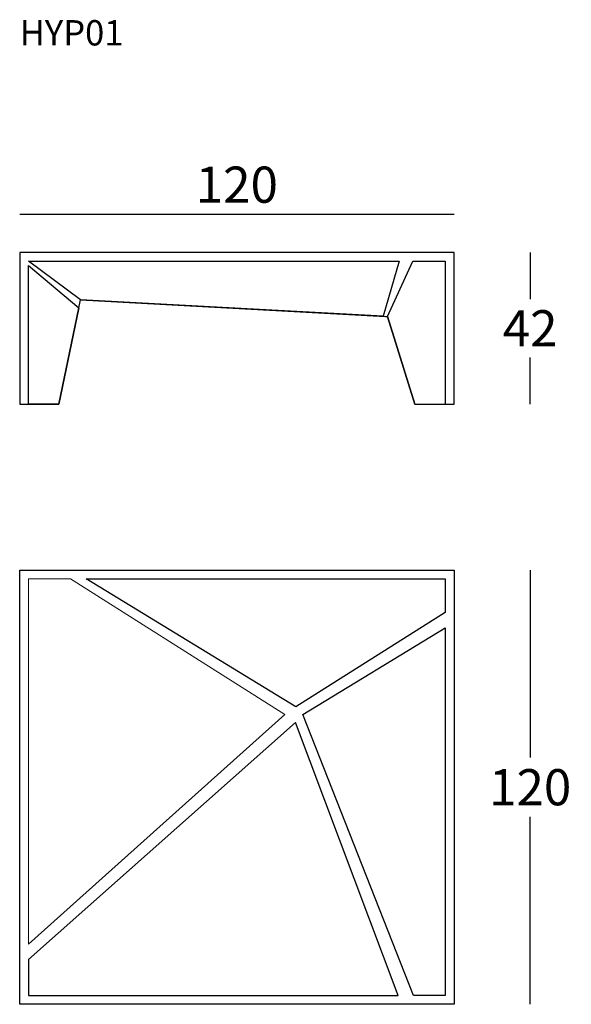
# Model space of a CAD drawing. Extents: x -6976 to -6824, y -445 to -173.
import ezdxf

# ---------------------------------------------------------------- set-up
doc = ezdxf.new("R2010")
doc.units = 0
doc.header["$LTSCALE"] = 0.1
doc.header["$MEASUREMENT"] = 0
doc.header["$PDMODE"] = 2
doc.header["$PDSIZE"] = 0.05
doc.layers.add('BORDI', color=7, linetype='Continuous', lineweight=30)
doc.layers.add('profili', color=7, linetype='Continuous')
doc.layers.add('QUOTE', color=7, linetype='Continuous')
doc.layers.add('PROIEZIONI', color=7, linetype='Continuous', lineweight=13, true_color=0x686765)
doc.styles.add('glas', font='Frutiger65Bold_2.ttf')
doc.styles.add('SIMPLEX', font='simplex', dxfattribs={"width": 0.8, "height": 10})
doc.dimstyles.new('GLAS', dxfattribs={"dimtxt": 10, "dimasz": 10, "dimexe": 0.18, "dimexo": 0.0625, "dimgap": 3, "dimtad": 1, "dimtih": 1, "dimtoh": 1, "dimdec": 0, "dimzin": 0, "dimdsep": 46, "dimtxsty": 'SIMPLEX', "dimblk": 'NONE', "dimcen": 0, "dimse1": 1, "dimse2": 1, "dimadec": 0, "dimazin": 0, "dimtfac": 1, "dimtdec": 0, "dimtofl": 0, "dimtmove": 0, "dimatfit": 3, "dimldrblk": 'NONE', "dimfxl": 1, "dimtolj": 1, "dimtzin": 0, "dimarcsym": 0})

# ---------------------------------------------------------------- blocks, each defined once
blk = doc.blocks.new('*D20')
at = {"layer": 'DEFPOINTS', "color": 0, "lineweight": 0, "transparency": 16777216}
for p in [(-6856.28, -325.41), (-6835.23, -325.41), (-6856.28, -445.41)]:
    blk.add_point(p, dxfattribs=at)
at = {"layer": 'QUOTE', "color": 0, "lineweight": -2, "transparency": 16777216}
for p, q in [((-6835.23, -325.41), (-6835.23, -377.24)), ((-6835.23, -445.41), (-6835.23, -393.58))]:
    blk.add_line(p, q, dxfattribs=at)
at = {"layer": 'QUOTE', "color": 0, "transparency": 16777216, "insert": (-6835.23, -385.41), "char_height": 10, "attachment_point": 5, "style": 'glas'}
blk.add_mtext('\\A1;120', dxfattribs=at)
blk = doc.blocks.new('_None')
blk = doc.blocks.new('*D21')
at = {"layer": 'DEFPOINTS', "color": 0, "lineweight": 0, "transparency": 16777216}
for p in [(-6856.28, -227.04), (-6976.28, -239.14), (-6856.28, -239.14)]:
    blk.add_point(p, dxfattribs=at)
at = {"layer": 'QUOTE', "color": 0, "lineweight": -2, "transparency": 16777216}
blk.add_line((-6976.28, -227.04), (-6856.28, -227.04), dxfattribs=at)
at = {"layer": 'QUOTE', "color": 0, "transparency": 16777216, "insert": (-6916.28, -218.87), "char_height": 10, "attachment_point": 5, "style": 'glas'}
blk.add_mtext('\\A1;120', dxfattribs=at)
blk = doc.blocks.new('*D23')
at = {"layer": 'DEFPOINTS', "color": 0, "lineweight": 0, "transparency": 16777216}
for p in [(-6856.28, -237.6), (-6835.25, -237.6), (-6856.28, -279.55)]:
    blk.add_point(p, dxfattribs=at)
at = {"layer": 'QUOTE', "color": 0, "lineweight": -2, "transparency": 16777216}
for p, q in [((-6835.25, -237.6), (-6835.25, -250.49)), ((-6835.25, -279.55), (-6835.25, -266.66))]:
    blk.add_line(p, q, dxfattribs=at)
at = {"layer": 'QUOTE', "color": 0, "transparency": 16777216, "insert": (-6835.25, -258.57), "char_height": 10, "attachment_point": 5, "style": 'glas'}
blk.add_mtext('\\A1;42', dxfattribs=at)
blk = doc.blocks.new('HYP01_TOP')
at = {"layer": 'profili'}
for p, q in [((-6973.88, -327.93), (-6973.88, -327.93)), ((-6962.27, -327.81), (-6962.27, -327.81)), ((-6973.88, -428.78), (-6973.88, -428.77)), ((-6973.88, -433.05), (-6973.88, -433.05))]:
    blk.add_line(p, q, dxfattribs=at)
at = {"layer": 'profili', "flags": 128}
for points in [[(-6856.28, -325.41), (-6856.28, -445.41), (-6976.28, -445.41), (-6976.28, -325.41)], [(-6957.87, -327.81), (-6858.68, -327.81), (-6858.68, -337.15), (-6899.94, -363.23)], [(-6867.45, -443.01), (-6898.04, -365.33), (-6858.68, -341.36), (-6858.68, -443.01)]]:
    blk.add_lwpolyline(points, close=True, dxfattribs=at)
at = {"layer": 'profili', "lineweight": 0, "flags": 128}
blk.add_lwpolyline([(-6973.88, -428.78), (-6973.88, -327.81), (-6962.27, -327.81), (-6903.05, -365.31)], close=True, dxfattribs=at)
at = {"layer": 'profili', "flags": 128}
blk.add_lwpolyline([(-6973.88, -433.05), (-6973.88, -443.01), (-6871.67, -443.01), (-6900.08, -367.48), (-6973.88, -433.05)], dxfattribs=at)
blk = doc.blocks.new('HYP01_FRONT')
at = {"layer": 'BORDI'}
for points in [[(-6867.08, -279.55), (-6856.28, -279.55), (-6856.28, -237.6), (-6976.28, -237.6), (-6976.28, -279.55), (-6965.46, -279.55), (-6959.52, -250.74), (-6875.24, -255.28), (-6874.64, -255.31)], [(-6959.52, -250.74), (-6973.88, -240), (-6871.46, -240), (-6875.84, -255.25)], [(-6973.88, -279.55), (-6973.88, -241.2), (-6959.96, -252.89), (-6965.46, -279.55)]]:
    blk.add_lwpolyline(points, close=True, dxfattribs=at)
blk.add_lwpolyline([(-6867.08, -279.55), (-6874.64, -255.31), (-6867.61, -240), (-6858.68, -240), (-6858.68, -279.55)], dxfattribs=at)
at = {"layer": 'PROIEZIONI'}
for p, q in [((-6874.64, -255.31), (-6875.84, -255.25)), ((-6867.1, -279.55), (-6867.13, -279.38)), ((-6867.09, -279.53), (-6867.1, -279.55)), ((-6867.08, -279.55), (-6867.1, -279.55))]:
    blk.add_line(p, q, dxfattribs=at)

msp = doc.modelspace()

# ---------------------------------------------------------------- block references
at = {"layer": 'profili', "lineweight": 0}
for name in ['HYP01_FRONT', 'HYP01_TOP']:
    msp.add_blockref(name, (0, 0), dxfattribs=at)

# ---------------------------------------------------------------- texts
at = {"layer": 'QUOTE', "insert": (-6976.28, -173.4), "char_height": 7, "attachment_point": 1, "style": 'glas'}
msp.add_mtext_dynamic_manual_height_columns('{\\fFrutiger65|b0|i0|c0|p34;HYP01}', width=1102.6471, gutter_width=1, heights=[0], dxfattribs=at)

# ---------------------------------------------------------------- dimensions: what is measured, and where the dimension line sits
at = {"layer": 'QUOTE'}
dim = msp.add_linear_dim(base=(-6856.28, -227.04), p1=(-6976.28, -239.14), p2=(-6856.28, -239.14), text='120', dimstyle='GLAS', override={"dimtxsty": 'glas'}, dxfattribs=at)
dim.commit()
dim.dimension.update_dxf_attribs({"geometry": '*D21', "text_midpoint": (-6916.28, -218.87)})
for base, p1, p2, text, picture, middle in [((-6835.25, -237.6), (-6856.28, -279.55), (-6856.28, -237.6), '42', '*D23', (-6835.25, -258.57)), ((-6835.23, -325.41), (-6856.28, -445.41), (-6856.28, -325.41), '120', '*D20', (-6835.23, -385.41))]:
    dim = msp.add_linear_dim(base=base, p1=p1, p2=p2, angle=90, text=text, dimstyle='GLAS', override={"dimtxsty": 'glas'}, dxfattribs=at)
    dim.commit()
    dim.dimension.update_dxf_attribs({"geometry": picture, "text_midpoint": middle})

doc.saveas('drawing.dxf')
